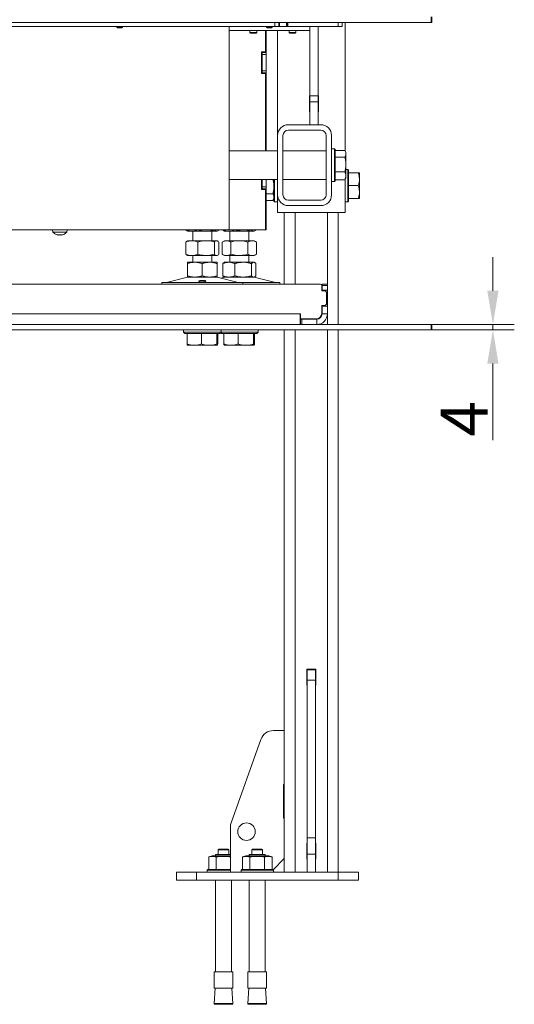
# Model space of a CAD drawing. Extents: x -3474 to 1264, y -1099 to 2640.
# Drawn here: x -2902 to -2535, y 604 to 1334 of the extents above; entities that cross this region are included whole.
import ezdxf

# ---------------------------------------------------------------- set-up
doc = ezdxf.new("R2010")
doc.units = 0
doc.header["$LTSCALE"] = 5
doc.layers.add('Bemaßungen(Brunner)', color=7, linetype='Continuous', lineweight=25)
doc.layers.add('LAYER14', color=3, linetype='Continuous')
doc.layers.add('LAYER15', color=30, linetype='Continuous')
doc.styles.add('Brunner 2014', font='arial.ttf', dxfattribs={"height": 35})
doc.dimstyles.new('Brunner 2014', dxfattribs={"dimscale": 5, "dimtxt": 35, "dimasz": 5, "dimexe": 3.175, "dimexo": 0, "dimgap": 0.762, "dimtad": 1, "dimdec": 0, "dimrnd": 1e-08, "dimtxsty": 'Brunner 2014', "dimcen": 0.09, "dimdle": 10, "dimclrd": 7, "dimclre": 7, "dimclrt": 7, "dimadec": 1, "dimazin": 2, "dimtfac": 0.666667, "dimtdec": 0, "dimtmove": 0, "dimatfit": 3, "dimldrblk": 'Filled-1', "dimfxl": 1, "dimtolj": 1, "dimlwd": 5, "dimlwe": 5, "dimarcsym": 0})

# ---------------------------------------------------------------- blocks, each defined once
blk = doc.blocks.new('*D125')
at = {"layer": 'Bemaßungen(Brunner)', "color": 7, "linetype": 'Continuous', "lineweight": 5, "transparency": 16777216}
for p, q in [((-2551.03, 1133.18), (-2551.03, 1158.18)), ((-2596.2, 1108.18), (-2535.16, 1108.18)), ((-2596.2, 1104.18), (-2535.16, 1104.18)), ((-2551.03, 1108.18), (-2551.03, 1104.18)), ((-2551.03, 1079.18), (-2551.03, 1022.35))]:
    blk.add_line(p, q, dxfattribs=at)
at = {"layer": 'Bemaßungen(Brunner)', "color": 7, "lineweight": 5, "transparency": 16777216}
for points in [[(-2555.2, 1133.18), (-2546.87, 1133.18), (-2551.03, 1108.18)], [(-2555.2, 1079.18), (-2546.87, 1079.18), (-2551.03, 1104.18)]]:
    blk.add_solid(points, dxfattribs=at)
at = {"layer": 'Defpoints', "color": 0, "lineweight": 5, "transparency": 16777216}
for p in [(-2596.2, 1108.18), (-2596.2, 1104.18), (-2551.03, 1104.18)]:
    blk.add_point(p, dxfattribs=at)
at = {"layer": 'Bemaßungen(Brunner)', "color": 7, "lineweight": 9, "transparency": 16777216, "insert": (-2572.34, 1038.27), "char_height": 35, "attachment_point": 5, "rotation": 90, "style": 'Brunner 2014'}
blk.add_mtext('\\A1;4', dxfattribs=at)
blk = doc.blocks.new('Filled-1')
at = {"color": 0}
for p, q in [((0, 0), (-1, 0.167)), ((-1, 0.167), (-1, -0.167)), ((-1, 0), (0, 0)), ((-1, -0.167), (0, 0))]:
    blk.add_line(p, q, dxfattribs=at)
at = {"color": 0, "flags": 128}
blk.add_lwpolyline([(-1, -0.167), (0, 0), (-1, 0.167), (-1, -0.167)], dxfattribs=at)
at = {"color": 0}
blk.add_solid([(-1, -0.167), (0, 0), (-1, 0.167), (-1, -0.167)], dxfattribs=at)

msp = doc.modelspace()

# ---------------------------------------------------------------- linework, layer by layer
at = {"color": 7, "linetype": 'Continuous', "lineweight": 9}
for p, q in [((-2712.7, 1329.18), (-2947.41, 1329.18)), ((-2878.2, 1329.18), (-2878.2, 1329.03)), ((-2878.2, 1329.03), (-2866.2, 1329.03)), ((-2866.2, 1329.03), (-2866.2, 1329.18)), ((-2746.7, 1329.18), (-2746.7, 1178.33)), ((-2712.7, 1329.18), (-2712.7, 1332.18)), ((-2709.7, 1329.18), (-2712.7, 1329.18)), ((-2709.7, 1332.18), (-2709.7, 1329.18)), ((-2709.2, 1329.18), (-2709.7, 1329.18)), ((-2709.2, 1332.18), (-2709.2, 1329.18)), ((-2709.2, 1329.18), (-2704.2, 1329.18)), ((-2704.2, 1329.18), (-2704.2, 1332.18)), ((-2703.7, 1329.18), (-2704.2, 1329.18)), ((-2703.7, 1332.18), (-2703.7, 1329.18)), ((-2703.2, 1329.18), (-2703.7, 1329.18)), ((-2703.2, 1332.18), (-2703.2, 1329.18)), ((-2703.2, 1329.18), (-2686.7, 1329.18)), ((-2665.7, 1329.18), (-2703.2, 1329.18)), ((-2686.7, 1326.18), (-2686.7, 1329.18)), ((-2680.7, 1277.76), (-2680.7, 1329.18)), ((-2665.7, 1329.18), (-2665.7, 1332.18)), ((-2665.7, 1329.18), (-2662.7, 1329.18)), ((-2662.7, 1329.18), (-2662.7, 1332.18)), ((-2660.7, 1237.03), (-2660.7, 1332.18)), ((-2746.7, 1326.18), (-2686.7, 1326.18)), ((-2731.2, 1326.18), (-2731.2, 1324.68)), ((-2731.2, 1324.68), (-2730.7, 1324.18)), ((-2726.2, 1324.68), (-2731.2, 1324.68)), ((-2726.7, 1324.18), (-2730.7, 1324.18)), ((-2726.7, 1324.18), (-2726.2, 1324.68)), ((-2726.2, 1324.68), (-2726.2, 1326.18)), ((-2719.7, 1310.33), (-2719.7, 1326.18)), ((-2719.2, 1326.18), (-2719.2, 1309.83)), ((-2710.7, 1248.33), (-2710.7, 1326.18)), ((-2702.2, 1326.18), (-2702.2, 1324.68)), ((-2702.2, 1324.68), (-2701.7, 1324.18)), ((-2697.2, 1324.68), (-2702.2, 1324.68)), ((-2697.7, 1324.18), (-2701.7, 1324.18)), ((-2697.7, 1324.18), (-2697.2, 1324.68)), ((-2697.2, 1324.68), (-2697.2, 1326.18)), ((-2686.7, 1277.76), (-2686.7, 1326.18)), ((-2719.7, 1310.33), (-2722.5, 1310.33)), ((-2722.5, 1310.33), (-2722.5, 1294.33)), ((-2722.2, 1310.33), (-2722.2, 1309.83)), ((-2722.2, 1309.83), (-2719.2, 1309.83)), ((-2722.2, 1308.33), (-2722.2, 1309.83)), ((-2719.2, 1308.33), (-2722.2, 1308.33)), ((-2722.2, 1296.33), (-2722.2, 1308.33)), ((-2719.2, 1309.83), (-2719.2, 1308.33)), ((-2719.2, 1296.33), (-2719.2, 1308.33)), ((-2722.5, 1294.33), (-2719.7, 1294.33)), ((-2722.2, 1296.33), (-2719.2, 1296.33)), ((-2722.2, 1294.83), (-2722.2, 1296.33)), ((-2719.2, 1294.83), (-2722.2, 1294.83)), ((-2722.2, 1294.83), (-2722.2, 1294.33)), ((-2719.7, 1236.98), (-2719.7, 1294.33)), ((-2719.2, 1296.33), (-2719.2, 1294.83)), ((-2719.2, 1294.83), (-2719.2, 1236.98)), ((-2686.95, 1265.83), (-2686.95, 1277.83)), ((-2686.95, 1277.83), (-2686.7, 1277.83)), ((-2686.7, 1273.37), (-2686.7, 1277.76)), ((-2686.7, 1277.76), (-2680.7, 1277.76)), ((-2680.7, 1277.83), (-2680.45, 1277.83)), ((-2680.7, 1277.76), (-2680.7, 1273.37)), ((-2680.45, 1277.83), (-2680.45, 1265.83)), ((-2680.7, 1273.37), (-2686.7, 1273.37)), ((-2686.7, 1256.33), (-2686.7, 1273.37)), ((-2680.7, 1256.33), (-2680.7, 1273.37)), ((-2686.7, 1265.83), (-2686.95, 1265.83)), ((-2680.45, 1265.83), (-2680.7, 1265.83)), ((-2678.7, 1256.33), (-2702.7, 1256.33)), ((-2710.7, 1248.33), (-2710.7, 1204.33)), ((-2706.7, 1248.33), (-2706.7, 1204.33)), ((-2678.7, 1252.33), (-2702.7, 1252.33)), ((-2674.7, 1204.33), (-2674.7, 1248.33)), ((-2670.7, 1204.33), (-2670.7, 1248.33)), ((-2710.7, 1236.98), (-2746.7, 1236.98)), ((-2674.7, 1236.98), (-2706.7, 1236.98)), ((-2668.5, 1238.33), (-2670.7, 1238.33)), ((-2668, 1237.83), (-2668.5, 1238.33)), ((-2668.5, 1214.33), (-2668.5, 1238.33)), ((-2668, 1237.83), (-2668, 1214.83)), ((-2668, 1237.29), (-2660.85, 1237.29)), ((-2660, 1235.83), (-2660.66, 1236.98)), ((-2660, 1235.83), (-2660, 1234.81)), ((-2660, 1234.81), (-2660, 1226.85)), ((-2668, 1232.33), (-2660.85, 1232.33)), ((-2660, 1226.85), (-2660, 1218.38)), ((-2668, 1221.38), (-2660.85, 1221.38)), ((-2746.7, 1215.68), (-2710.7, 1215.68)), ((-2722.5, 1215.68), (-2722.5, 1208.33)), ((-2722.2, 1210.33), (-2722.2, 1215.68)), ((-2719.2, 1210.33), (-2719.2, 1215.68)), ((-2706.7, 1215.68), (-2674.7, 1215.68)), ((-2670.7, 1214.33), (-2668.5, 1214.33)), ((-2668.5, 1214.33), (-2668, 1214.83)), ((-2668, 1215.38), (-2660.85, 1215.38)), ((-2660.71, 1215.71), (-2660.85, 1215.38)), ((-2660.7, 1191.33), (-2660.7, 1215.58)), ((-2660.66, 1215.68), (-2660, 1216.83)), ((-2660, 1218.38), (-2660, 1216.83)), ((-2722.5, 1208.33), (-2719.7, 1208.33)), ((-2722.2, 1210.33), (-2719.2, 1210.33)), ((-2722.2, 1208.83), (-2722.2, 1210.33)), ((-2719.2, 1208.83), (-2722.2, 1208.83)), ((-2722.2, 1208.83), (-2722.2, 1208.33)), ((-2719.7, 1178.33), (-2719.7, 1208.33)), ((-2719.2, 1210.33), (-2719.2, 1208.83)), ((-2719.2, 1208.83), (-2719.2, 1185.48)), ((-2710.7, 1191.33), (-2710.7, 1204.33)), ((-2702.7, 1200.33), (-2678.7, 1200.33)), ((-2702.7, 1191.33), (-2710.7, 1191.33)), ((-2702.7, 1196.33), (-2678.7, 1196.33)), ((-2668.7, 1191.33), (-2702.7, 1191.33)), ((-2660.7, 1191.33), (-2668.7, 1191.33)), ((-2719.7, 1185.48), (-2719.2, 1185.48)), ((-2719.7, 1185.33), (-2719.2, 1185.33)), ((-2719.2, 1185.33), (-2719.2, 1185.48)), ((-2719.2, 1185.33), (-2719.2, 1182.33)), ((-2923.2, 1178.33), (-2752.7, 1178.33)), ((-2877.56, 1178.33), (-2877.42, 1176.77)), ((-2877.42, 1176.77), (-2866.9, 1176.77)), ((-2866.9, 1176.77), (-2866.76, 1178.33)), ((-2778.76, 1178.33), (-2778.76, 1178.32)), ((-2777.89, 1177.56), (-2777.5, 1177.33)), ((-2774.27, 1177.33), (-2777.5, 1177.33)), ((-2763.65, 1177.33), (-2774.27, 1177.33)), ((-2773.5, 1177.33), (-2773.5, 1170.33)), ((-2769.78, 1178.33), (-2769.78, 1178.32)), ((-2755.87, 1177.33), (-2763.65, 1177.33)), ((-2759.5, 1170.33), (-2759.5, 1177.33)), ((-2757.51, 1178.33), (-2757.51, 1178.32)), ((-2755.5, 1177.33), (-2755.87, 1177.33)), ((-2755.5, 1177.33), (-2755.1, 1177.56)), ((-2754.23, 1178.33), (-2754.23, 1178.32)), ((-2746.7, 1178.33), (-2752.7, 1178.33)), ((-2751.26, 1178.33), (-2751.26, 1178.32)), ((-2750.39, 1177.56), (-2750, 1177.33)), ((-2746.77, 1177.33), (-2750, 1177.33)), ((-2736.15, 1177.33), (-2746.77, 1177.33)), ((-2746.7, 1178.33), (-2743.7, 1178.33)), ((-2746, 1177.33), (-2746, 1170.33)), ((-2743.7, 1178.33), (-2719.7, 1178.33)), ((-2742.28, 1178.33), (-2742.28, 1178.32)), ((-2728.37, 1177.33), (-2736.15, 1177.33)), ((-2732, 1170.33), (-2732, 1177.33)), ((-2730.01, 1178.33), (-2730.01, 1178.32)), ((-2728, 1177.33), (-2728.37, 1177.33)), ((-2728, 1177.33), (-2727.6, 1177.56)), ((-2726.73, 1178.33), (-2726.73, 1178.32)), ((-2719.2, 1182.33), (-2719.7, 1182.33)), ((-2719.7, 1182.18), (-2719.2, 1182.18)), ((-2719.2, 1178.33), (-2719.7, 1178.33)), ((-2719.2, 1182.18), (-2719.2, 1182.33)), ((-2719.2, 1182.18), (-2719.2, 1178.33)), ((-2873.46, 1174.55), (-2873.46, 1174.55)), ((-2872.16, 1174.55), (-2872.16, 1174.55)), ((-2870.86, 1174.55), (-2870.86, 1174.55)), ((-2778.76, 1169.35), (-2778.76, 1160.32)), ((-2777.5, 1170.33), (-2777.9, 1170.1)), ((-2774.27, 1170.33), (-2777.5, 1170.33)), ((-2763.65, 1170.33), (-2774.27, 1170.33)), ((-2769.78, 1169.35), (-2769.78, 1160.32)), ((-2755.87, 1170.33), (-2763.65, 1170.33)), ((-2757.51, 1169.35), (-2757.51, 1160.32)), ((-2755.5, 1170.33), (-2755.87, 1170.33)), ((-2755.1, 1170.1), (-2755.5, 1170.33)), ((-2754.23, 1169.35), (-2754.23, 1160.32)), ((-2750, 1170.33), (-2751.7, 1169.35)), ((-2751.7, 1169.35), (-2751.7, 1160.32)), ((-2748.52, 1170.33), (-2750, 1170.33)), ((-2739, 1170.33), (-2748.52, 1170.33)), ((-2745.35, 1169.35), (-2745.35, 1160.32)), ((-2729.47, 1170.33), (-2739, 1170.33)), ((-2732.64, 1169.35), (-2732.64, 1160.32)), ((-2728, 1170.33), (-2729.47, 1170.33)), ((-2726.29, 1169.35), (-2728, 1170.33)), ((-2726.29, 1169.35), (-2726.29, 1160.32)), ((-2777.89, 1159.56), (-2777.5, 1159.33)), ((-2774.27, 1159.33), (-2777.5, 1159.33)), ((-2772, 1154.33), (-2777.5, 1154.33)), ((-2763.65, 1159.33), (-2774.27, 1159.33)), ((-2773.5, 1159.33), (-2773.5, 1154.33)), ((-2761, 1154.33), (-2772, 1154.33)), ((-2755.87, 1159.33), (-2763.65, 1159.33)), ((-2755.5, 1154.33), (-2761, 1154.33)), ((-2759.5, 1154.33), (-2759.5, 1159.33)), ((-2755.5, 1159.33), (-2755.87, 1159.33)), ((-2755.5, 1159.33), (-2755.1, 1159.56)), ((-2751.7, 1160.32), (-2750, 1159.33)), ((-2750, 1154.33), (-2750.38, 1154.11)), ((-2748.52, 1159.33), (-2750, 1159.33)), ((-2746.77, 1154.33), (-2750, 1154.33)), ((-2739, 1159.33), (-2748.52, 1159.33)), ((-2736.15, 1154.33), (-2746.77, 1154.33)), ((-2746, 1159.33), (-2746, 1154.33)), ((-2729.47, 1159.33), (-2739, 1159.33)), ((-2728.37, 1154.33), (-2736.15, 1154.33)), ((-2732, 1154.33), (-2732, 1159.33)), ((-2728, 1159.33), (-2729.47, 1159.33)), ((-2728, 1154.33), (-2728.37, 1154.33)), ((-2728, 1159.33), (-2726.29, 1160.32)), ((-2727.61, 1154.11), (-2728, 1154.33)), ((-2777.5, 1153.35), (-2777.5, 1144.32)), ((-2766.5, 1153.35), (-2766.5, 1144.32)), ((-2755.5, 1153.35), (-2755.5, 1144.32)), ((-2751.26, 1153.35), (-2751.26, 1144.32)), ((-2742.28, 1153.35), (-2742.28, 1144.32)), ((-2730.01, 1153.35), (-2730.01, 1144.32)), ((-2726.73, 1153.35), (-2726.73, 1144.32)), ((-2796.5, 1139.33), (-2796.5, 1138.18)), ((-2796.5, 1139.33), (-2736.5, 1139.33)), ((-2777.44, 1143.22), (-2793.15, 1139.42)), ((-2772, 1143.33), (-2777.5, 1143.33)), ((-2761, 1143.33), (-2772, 1143.33)), ((-2755.5, 1143.33), (-2761, 1143.33)), ((-2739.84, 1139.42), (-2755.55, 1143.22)), ((-2749.94, 1143.22), (-2752.75, 1142.54)), ((-2750.38, 1143.56), (-2750, 1143.33)), ((-2746.77, 1143.33), (-2750, 1143.33)), ((-2736.15, 1143.33), (-2746.77, 1143.33)), ((-2736.5, 1138.18), (-2736.5, 1139.33)), ((-2736.5, 1139.33), (-2709, 1139.33)), ((-2728.37, 1143.33), (-2736.15, 1143.33)), ((-2728, 1143.33), (-2728.37, 1143.33)), ((-2712.34, 1139.42), (-2728.05, 1143.22)), ((-2728, 1143.33), (-2727.61, 1143.56)), ((-2709, 1138.18), (-2709, 1139.33))]:
    msp.add_line(p, q, dxfattribs=at)
for centre, radius, start, end in [((-2702.7, 1248.33), 8, 90, 180), ((-2678.7, 1248.33), 8, 0, 90), ((-2702.7, 1248.33), 4, 90, 180), ((-2678.7, 1248.33), 4, 0, 90), ((-2702.7, 1204.33), 8, 180, 270), ((-2702.7, 1204.33), 4, 180, 270), ((-2678.7, 1204.33), 8, 270, 0), ((-2678.7, 1204.33), 4, 270, 0), ((-2872.16, 1181.38), 7, 221.24773, 254.58639), ((-2872.16, 1181.38), 7, 285.99141, 318.75227), ((-2793.85, 1142.33), 3, 270, 283.60896), ((-2776.5, 1139.33), 4, 90, 103.60896), ((-2756.5, 1139.33), 4, 76.39104, 90), ((-2749, 1139.33), 4, 90, 103.60896), ((-2739.14, 1142.33), 3, 256.39104, 270), ((-2729, 1139.33), 4, 76.39104, 90), ((-2711.64, 1142.33), 3, 256.39104, 270)]:
    msp.add_arc(centre, radius, start, end, dxfattribs=at)
for points, knots in [([(-2660, 1234.81), (-2660.1, 1235.45), (-2660.23, 1236.29), (-2660.73, 1237.1), (-2660.85, 1237.29)], [0, 0, 0, 0, 0.765567, 1, 1, 1, 1]), ([(-2660.85, 1232.33), (-2660.51, 1232.94), (-2660.05, 1233.76), (-2660.01, 1234.6), (-2660, 1234.81)], [0, 0, 0, 0, 0.749689, 1, 1, 1, 1]), ([(-2660, 1226.85), (-2660, 1226.98), (-2660.01, 1227.97), (-2660.19, 1229.82), (-2660.63, 1231.49), (-2660.85, 1232.33)], [0, 0, 0, 0, 0.070092, 0.530785, 1, 1, 1, 1]), ([(-2660.85, 1221.38), (-2660.61, 1222.27), (-2660.13, 1224.06), (-2660.04, 1225.92), (-2660, 1226.85)], [0, 0, 0, 0, 0.495458, 1, 1, 1, 1]), ([(-2660, 1218.38), (-2660, 1218.45), (-2660.01, 1218.99), (-2660.19, 1220), (-2660.63, 1220.92), (-2660.85, 1221.38)], [0, 0, 0, 0, 0.070092, 0.530785, 1, 1, 1, 1]), ([(-2660.85, 1215.38), (-2660.61, 1215.87), (-2660.13, 1216.85), (-2660.04, 1217.87), (-2660, 1218.38)], [0, 0, 0, 0, 0.495458, 1, 1, 1, 1]), ([(-2774.27, 1177.33), (-2775.41, 1177.44), (-2776.93, 1177.59), (-2778.39, 1178.17), (-2778.76, 1178.32)], [0, 0, 0, 0, 0.747436, 1, 1, 1, 1]), ([(-2778.76, 1178.32), (-2778.5, 1178.01), (-2778.21, 1177.68), (-2777.91, 1177.59), (-2777.88, 1177.58)], [0, 0, 0, 0, 0.916236, 1, 1, 1, 1]), ([(-2769.78, 1178.32), (-2770.87, 1177.93), (-2772.35, 1177.4), (-2773.87, 1177.35), (-2774.27, 1177.33)], [0, 0, 0, 0, 0.735329, 1, 1, 1, 1]), ([(-2763.65, 1177.33), (-2763.79, 1177.33), (-2764.9, 1177.34), (-2766.97, 1177.56), (-2768.84, 1178.06), (-2769.78, 1178.32)], [0, 0, 0, 0, 0.070096, 0.530788, 1, 1, 1, 1]), ([(-2757.51, 1178.32), (-2758.51, 1178.04), (-2760.52, 1177.49), (-2762.6, 1177.38), (-2763.65, 1177.33)], [0, 0, 0, 0, 0.495458, 1, 1, 1, 1]), ([(-2755.87, 1177.33), (-2755.91, 1177.33), (-2756.2, 1177.34), (-2756.76, 1177.56), (-2757.26, 1178.06), (-2757.51, 1178.32)], [0, 0, 0, 0, 0.070096, 0.530788, 1, 1, 1, 1]), ([(-2754.23, 1178.32), (-2754.49, 1178.04), (-2755.03, 1177.49), (-2755.59, 1177.38), (-2755.87, 1177.33)], [0, 0, 0, 0, 0.495458, 1, 1, 1, 1]), ([(-2746.77, 1177.33), (-2746.88, 1177.33), (-2747.69, 1177.34), (-2749.21, 1177.56), (-2750.57, 1178.06), (-2751.26, 1178.32)], [0, 0, 0, 0, 0.070096, 0.530788, 1, 1, 1, 1]), ([(-2751.26, 1178.32), (-2751, 1178.01), (-2750.71, 1177.68), (-2750.41, 1177.59), (-2750.38, 1177.58)], [0, 0, 0, 0, 0.916236, 1, 1, 1, 1]), ([(-2742.28, 1178.32), (-2743.01, 1178.04), (-2744.48, 1177.49), (-2746.01, 1177.38), (-2746.77, 1177.33)], [0, 0, 0, 0, 0.495458, 1, 1, 1, 1]), ([(-2736.15, 1177.33), (-2737.7, 1177.44), (-2739.78, 1177.59), (-2741.78, 1178.17), (-2742.28, 1178.32)], [0, 0, 0, 0, 0.747436, 1, 1, 1, 1]), ([(-2730.01, 1178.32), (-2731.5, 1177.93), (-2733.52, 1177.4), (-2735.6, 1177.35), (-2736.15, 1177.33)], [0, 0, 0, 0, 0.735329, 1, 1, 1, 1]), ([(-2728.37, 1177.33), (-2728.41, 1177.33), (-2728.7, 1177.34), (-2729.26, 1177.56), (-2729.76, 1178.06), (-2730.01, 1178.32)], [0, 0, 0, 0, 0.070096, 0.530788, 1, 1, 1, 1]), ([(-2726.73, 1178.32), (-2726.99, 1178.04), (-2727.53, 1177.49), (-2728.09, 1177.38), (-2728.37, 1177.33)], [0, 0, 0, 0, 0.495458, 1, 1, 1, 1]), ([(-2874, 1174.63), (-2874.02, 1174.64), (-2874.05, 1174.64), (-2874.08, 1174.65), (-2874.09, 1174.65), (-2874.08, 1174.65), (-2874.05, 1174.64), (-2874.01, 1174.63), (-2874, 1174.63)], [0, 0, 0, 0, 0.1736553, 0.3479906, 0.518533, 0.6859457, 0.8536264, 1, 1, 1, 1]), ([(-2874, 1174.63), (-2873.86, 1174.6), (-2873.65, 1174.55), (-2873.5, 1174.55), (-2873.46, 1174.55)], [0, 0, 0, 0, 0.687973, 1, 1, 1, 1]), ([(-2873.46, 1174.55), (-2873.38, 1174.55), (-2873.26, 1174.56), (-2873.23, 1174.62), (-2873.22, 1174.63)], [0, 0, 0, 0, 0.687868, 1, 1, 1, 1]), ([(-2873.22, 1174.63), (-2873.22, 1174.64), (-2873.21, 1174.64), (-2873.17, 1174.65), (-2873.12, 1174.65), (-2873.06, 1174.65), (-2872.99, 1174.64), (-2872.95, 1174.63), (-2872.94, 1174.63)], [0, 0, 0, 0, 0.173602, 0.347939, 0.518483, 0.685896, 0.853576, 1, 1, 1, 1]), ([(-2872.94, 1174.63), (-2872.76, 1174.6), (-2872.51, 1174.55), (-2872.24, 1174.55), (-2872.16, 1174.55)], [0, 0, 0, 0, 0.6879986, 1, 1, 1, 1]), ([(-2872.16, 1174.55), (-2871.97, 1174.55), (-2871.7, 1174.56), (-2871.46, 1174.62), (-2871.38, 1174.63)], [0, 0, 0, 0, 0.6878305, 1, 1, 1, 1]), ([(-2871.38, 1174.63), (-2871.36, 1174.64), (-2871.32, 1174.64), (-2871.25, 1174.65), (-2871.19, 1174.65), (-2871.14, 1174.65), (-2871.11, 1174.64), (-2871.1, 1174.63), (-2871.1, 1174.63)], [0, 0, 0, 0, 0.173551, 0.347889, 0.518434, 0.685848, 0.853527, 1, 1, 1, 1]), ([(-2871.1, 1174.63), (-2871.07, 1174.6), (-2871.03, 1174.55), (-2870.9, 1174.55), (-2870.86, 1174.55)], [0, 0, 0, 0, 0.687947, 1, 1, 1, 1]), ([(-2870.86, 1174.55), (-2870.75, 1174.55), (-2870.6, 1174.56), (-2870.39, 1174.62), (-2870.32, 1174.63)], [0, 0, 0, 0, 0.687829, 1, 1, 1, 1]), ([(-2870.32, 1174.63), (-2870.3, 1174.64), (-2870.27, 1174.64), (-2870.24, 1174.65), (-2870.23, 1174.65), (-2870.23, 1174.65)], [0, 0, 0, 0, 0.346981, 0.695321, 1, 1, 1, 1]), ([(-2870.27, 1174.64), (-2870.27, 1174.64), (-2870.29, 1174.64), (-2870.3, 1174.64), (-2870.32, 1174.63)], [0, 0, 0, 0, 0.1235666, 1, 1, 1, 1]), ([(-2778.76, 1169.35), (-2778.04, 1169.63), (-2776.56, 1170.18), (-2775.04, 1170.28), (-2774.27, 1170.33)], [0, 0, 0, 0, 0.495458, 1, 1, 1, 1]), ([(-2777.88, 1170.08), (-2777.92, 1170.07), (-2778.22, 1169.96), (-2778.51, 1169.63), (-2778.76, 1169.35)], [0, 0, 0, 0, 0.131939, 1, 1, 1, 1]), ([(-2774.27, 1170.33), (-2774.17, 1170.33), (-2773.36, 1170.32), (-2771.84, 1170.11), (-2770.47, 1169.6), (-2769.78, 1169.35)], [0, 0, 0, 0, 0.070096, 0.530788, 1, 1, 1, 1]), ([(-2769.78, 1169.35), (-2769.28, 1169.5), (-2767.28, 1170.07), (-2765.2, 1170.22), (-2763.65, 1170.33)], [0, 0, 0, 0, 0.252564, 1, 1, 1, 1]), ([(-2763.65, 1170.33), (-2763.1, 1170.32), (-2761.02, 1170.27), (-2759, 1169.74), (-2757.51, 1169.35)], [0, 0, 0, 0, 0.264671, 1, 1, 1, 1]), ([(-2757.51, 1169.35), (-2757.25, 1169.63), (-2756.71, 1170.18), (-2756.15, 1170.28), (-2755.87, 1170.33)], [0, 0, 0, 0, 0.495458, 1, 1, 1, 1]), ([(-2755.87, 1170.33), (-2755.83, 1170.33), (-2755.54, 1170.32), (-2754.98, 1170.11), (-2754.48, 1169.6), (-2754.23, 1169.35)], [0, 0, 0, 0, 0.070096, 0.530788, 1, 1, 1, 1]), ([(-2751.7, 1169.35), (-2751.18, 1169.63), (-2750.14, 1170.18), (-2749.06, 1170.28), (-2748.52, 1170.33)], [0, 0, 0, 0, 0.495458, 1, 1, 1, 1]), ([(-2748.52, 1170.33), (-2748.45, 1170.33), (-2747.88, 1170.32), (-2746.8, 1170.11), (-2745.83, 1169.6), (-2745.35, 1169.35)], [0, 0, 0, 0, 0.070096, 0.530788, 1, 1, 1, 1]), ([(-2745.35, 1169.35), (-2743.81, 1169.74), (-2741.71, 1170.27), (-2739.56, 1170.32), (-2739, 1170.33)], [0, 0, 0, 0, 0.735329, 1, 1, 1, 1]), ([(-2739, 1170.33), (-2737.39, 1170.22), (-2735.24, 1170.07), (-2733.17, 1169.5), (-2732.64, 1169.35)], [0, 0, 0, 0, 0.747436, 1, 1, 1, 1]), ([(-2732.64, 1169.35), (-2732.13, 1169.63), (-2731.09, 1170.18), (-2730.01, 1170.28), (-2729.47, 1170.33)], [0, 0, 0, 0, 0.495458, 1, 1, 1, 1]), ([(-2729.47, 1170.33), (-2729.39, 1170.33), (-2728.82, 1170.32), (-2727.75, 1170.11), (-2726.78, 1169.6), (-2726.29, 1169.35)], [0, 0, 0, 0, 0.0700962, 0.5307876, 1, 1, 1, 1]), ([(-2774.27, 1159.33), (-2774.38, 1159.33), (-2775.19, 1159.34), (-2776.71, 1159.56), (-2778.07, 1160.06), (-2778.76, 1160.32)], [0, 0, 0, 0, 0.070096, 0.530788, 1, 1, 1, 1]), ([(-2778.76, 1160.32), (-2778.5, 1160.01), (-2778.21, 1159.68), (-2777.91, 1159.59), (-2777.88, 1159.58)], [0, 0, 0, 0, 0.916236, 1, 1, 1, 1]), ([(-2777.5, 1153.35), (-2776.6, 1153.63), (-2774.8, 1154.18), (-2772.94, 1154.28), (-2772, 1154.33)], [0, 0, 0, 0, 0.495458, 1, 1, 1, 1]), ([(-2777.5, 1154.33), (-2777.5, 1154.32), (-2777.5, 1154.27), (-2777.5, 1153.74), (-2777.5, 1153.35)], [0, 0, 0, 0, 0.264671, 1, 1, 1, 1]), ([(-2769.78, 1160.32), (-2770.51, 1160.04), (-2771.98, 1159.49), (-2773.51, 1159.38), (-2774.27, 1159.33)], [0, 0, 0, 0, 0.495458, 1, 1, 1, 1]), ([(-2772, 1154.33), (-2771.87, 1154.33), (-2770.88, 1154.32), (-2769.02, 1154.11), (-2767.34, 1153.6), (-2766.5, 1153.35)], [0, 0, 0, 0, 0.070096, 0.530788, 1, 1, 1, 1]), ([(-2763.65, 1159.33), (-2765.2, 1159.44), (-2767.28, 1159.59), (-2769.28, 1160.17), (-2769.78, 1160.32)], [0, 0, 0, 0, 0.7474363, 1, 1, 1, 1]), ([(-2766.5, 1153.35), (-2765.6, 1153.63), (-2763.8, 1154.18), (-2761.94, 1154.28), (-2761, 1154.33)], [0, 0, 0, 0, 0.495458, 1, 1, 1, 1]), ([(-2757.51, 1160.32), (-2759, 1159.93), (-2761.02, 1159.4), (-2763.1, 1159.35), (-2763.65, 1159.33)], [0, 0, 0, 0, 0.735329, 1, 1, 1, 1]), ([(-2761, 1154.33), (-2760.87, 1154.33), (-2759.88, 1154.32), (-2758.02, 1154.11), (-2756.34, 1153.6), (-2755.5, 1153.35)], [0, 0, 0, 0, 0.070096, 0.530788, 1, 1, 1, 1]), ([(-2755.87, 1159.33), (-2755.91, 1159.33), (-2756.2, 1159.34), (-2756.76, 1159.56), (-2757.26, 1160.06), (-2757.51, 1160.32)], [0, 0, 0, 0, 0.070096, 0.530788, 1, 1, 1, 1]), ([(-2754.23, 1160.32), (-2754.49, 1160.04), (-2755.03, 1159.49), (-2755.59, 1159.38), (-2755.87, 1159.33)], [0, 0, 0, 0, 0.495458, 1, 1, 1, 1]), ([(-2755.5, 1153.35), (-2755.5, 1153.74), (-2755.5, 1154.27), (-2755.5, 1154.32), (-2755.5, 1154.33)], [0, 0, 0, 0, 0.735329, 1, 1, 1, 1]), ([(-2748.52, 1159.33), (-2748.6, 1159.33), (-2749.17, 1159.34), (-2750.24, 1159.56), (-2751.21, 1160.06), (-2751.7, 1160.32)], [0, 0, 0, 0, 0.070096, 0.530788, 1, 1, 1, 1]), ([(-2751.26, 1153.35), (-2750.54, 1153.63), (-2749.06, 1154.18), (-2747.54, 1154.28), (-2746.77, 1154.33)], [0, 0, 0, 0, 0.495458, 1, 1, 1, 1]), ([(-2750.38, 1153.98), (-2750.54, 1153.93), (-2750.84, 1153.83), (-2751.13, 1153.5), (-2751.26, 1153.35)], [0, 0, 0, 0, 0.5347781, 1, 1, 1, 1]), ([(-2745.35, 1160.32), (-2745.86, 1160.04), (-2746.9, 1159.49), (-2747.98, 1159.38), (-2748.52, 1159.33)], [0, 0, 0, 0, 0.495458, 1, 1, 1, 1]), ([(-2746.77, 1154.33), (-2746.67, 1154.33), (-2745.86, 1154.32), (-2744.34, 1154.11), (-2742.97, 1153.6), (-2742.28, 1153.35)], [0, 0, 0, 0, 0.070096, 0.530788, 1, 1, 1, 1]), ([(-2739, 1159.33), (-2739.56, 1159.35), (-2741.71, 1159.4), (-2743.81, 1159.93), (-2745.35, 1160.32)], [0, 0, 0, 0, 0.264671, 1, 1, 1, 1]), ([(-2742.28, 1153.35), (-2741.29, 1153.63), (-2739.28, 1154.18), (-2737.2, 1154.28), (-2736.15, 1154.33)], [0, 0, 0, 0, 0.495458, 1, 1, 1, 1]), ([(-2732.64, 1160.32), (-2733.17, 1160.17), (-2735.24, 1159.59), (-2737.39, 1159.44), (-2739, 1159.33)], [0, 0, 0, 0, 0.252564, 1, 1, 1, 1]), ([(-2736.15, 1154.33), (-2736, 1154.33), (-2734.9, 1154.32), (-2732.83, 1154.11), (-2730.96, 1153.6), (-2730.01, 1153.35)], [0, 0, 0, 0, 0.0700962, 0.5307876, 1, 1, 1, 1]), ([(-2729.47, 1159.33), (-2729.54, 1159.33), (-2730.11, 1159.34), (-2731.19, 1159.56), (-2732.16, 1160.06), (-2732.64, 1160.32)], [0, 0, 0, 0, 0.070096, 0.530788, 1, 1, 1, 1]), ([(-2730.01, 1153.35), (-2729.88, 1153.5), (-2729.34, 1154.07), (-2728.79, 1154.22), (-2728.37, 1154.33)], [0, 0, 0, 0, 0.252564, 1, 1, 1, 1]), ([(-2726.29, 1160.32), (-2726.81, 1160.04), (-2727.85, 1159.49), (-2728.93, 1159.38), (-2729.47, 1159.33)], [0, 0, 0, 0, 0.495458, 1, 1, 1, 1]), ([(-2728.37, 1154.33), (-2728.22, 1154.32), (-2727.67, 1154.27), (-2727.12, 1153.74), (-2726.73, 1153.35)], [0, 0, 0, 0, 0.264671, 1, 1, 1, 1]), ([(-2772, 1143.33), (-2772.13, 1143.33), (-2773.11, 1143.34), (-2774.97, 1143.56), (-2776.65, 1144.06), (-2777.5, 1144.32)], [0, 0, 0, 0, 0.070096, 0.530788, 1, 1, 1, 1]), ([(-2777.5, 1144.32), (-2777.5, 1143.93), (-2777.5, 1143.4), (-2777.5, 1143.35), (-2777.5, 1143.33)], [0, 0, 0, 0, 0.735329, 1, 1, 1, 1]), ([(-2766.5, 1144.32), (-2767.39, 1144.04), (-2769.19, 1143.49), (-2771.06, 1143.38), (-2772, 1143.33)], [0, 0, 0, 0, 0.495458, 1, 1, 1, 1]), ([(-2767.76, 1139.83), (-2767.99, 1139.86), (-2768.45, 1139.93), (-2768.87, 1140.1), (-2769.04, 1140.29), (-2768.92, 1140.5), (-2768.53, 1140.68), (-2767.9, 1140.83), (-2767.12, 1140.92), (-2766.26, 1140.94), (-2765.44, 1140.88), (-2764.73, 1140.76), (-2764.22, 1140.59), (-2763.97, 1140.39), (-2764, 1140.19), (-2764.31, 1140.01), (-2764.87, 1139.87), (-2765.62, 1139.78), (-2766.45, 1139.74), (-2767.2, 1139.77), (-2767.61, 1139.81), (-2767.76, 1139.83)], [0, 0, 0, 0, 0.053648, 0.107295, 0.160977, 0.214731, 0.268558, 0.322403, 0.376153, 0.429724, 0.48317, 0.536659, 0.590319, 0.644129, 0.697977, 0.751772, 0.805489, 0.859146, 0.912768, 0.966375, 1, 1, 1, 1]), ([(-2761, 1143.33), (-2761.13, 1143.33), (-2762.11, 1143.34), (-2763.97, 1143.56), (-2765.65, 1144.06), (-2766.5, 1144.32)], [0, 0, 0, 0, 0.070096, 0.530788, 1, 1, 1, 1]), ([(-2755.5, 1144.32), (-2756.39, 1144.04), (-2758.19, 1143.49), (-2760.06, 1143.38), (-2761, 1143.33)], [0, 0, 0, 0, 0.495458, 1, 1, 1, 1]), ([(-2755.5, 1143.33), (-2755.5, 1143.35), (-2755.5, 1143.4), (-2755.5, 1143.93), (-2755.5, 1144.32)], [0, 0, 0, 0, 0.264671, 1, 1, 1, 1]), ([(-2746.77, 1143.33), (-2746.88, 1143.33), (-2747.69, 1143.34), (-2749.21, 1143.56), (-2750.57, 1144.06), (-2751.26, 1144.32)], [0, 0, 0, 0, 0.070096, 0.530788, 1, 1, 1, 1]), ([(-2751.26, 1144.32), (-2751.13, 1144.16), (-2750.84, 1143.83), (-2750.54, 1143.74), (-2750.38, 1143.68)], [0, 0, 0, 0, 0.465222, 1, 1, 1, 1]), ([(-2742.28, 1144.32), (-2743.01, 1144.04), (-2744.48, 1143.49), (-2746.01, 1143.38), (-2746.77, 1143.33)], [0, 0, 0, 0, 0.495458, 1, 1, 1, 1]), ([(-2736.15, 1143.33), (-2736.29, 1143.33), (-2737.4, 1143.34), (-2739.47, 1143.56), (-2741.34, 1144.06), (-2742.28, 1144.32)], [0, 0, 0, 0, 0.070096, 0.530788, 1, 1, 1, 1]), ([(-2730.01, 1144.32), (-2731.01, 1144.04), (-2733.02, 1143.49), (-2735.1, 1143.38), (-2736.15, 1143.33)], [0, 0, 0, 0, 0.495458, 1, 1, 1, 1]), ([(-2728.37, 1143.33), (-2728.79, 1143.44), (-2729.34, 1143.59), (-2729.88, 1144.17), (-2730.01, 1144.32)], [0, 0, 0, 0, 0.747436, 1, 1, 1, 1]), ([(-2726.73, 1144.32), (-2727.12, 1143.93), (-2727.67, 1143.4), (-2728.22, 1143.35), (-2728.37, 1143.33)], [0, 0, 0, 0, 0.7353287, 1, 1, 1, 1])]:
    msp.add_open_spline(points, degree=3, knots=knots, dxfattribs=at)
at = {"layer": 'LAYER14', "linetype": 'Continuous', "lineweight": 9}
for p, q in [((-2658.5, 1223.18), (-2660, 1223.18)), ((-2658, 1222.68), (-2658.5, 1223.18)), ((-2658.5, 1208.73), (-2658.5, 1223.18)), ((-2658, 1222.68), (-2658, 1208.84)), ((-2658, 1220.68), (-2650.85, 1220.68)), ((-2650, 1220.68), (-2650, 1215.93)), ((-2713.4, 1199.68), (-2713.4, 1215.68)), ((-2712.9, 1215.68), (-2712.9, 1199.18)), ((-2650, 1215.93), (-2650, 1206.43)), ((-2719.2, 1205.05), (-2714.25, 1205.05)), ((-2658.5, 1199.18), (-2658.5, 1208.73)), ((-2658, 1211.18), (-2650.85, 1211.18)), ((-2658, 1208.84), (-2658, 1199.68)), ((-2650, 1206.43), (-2650, 1201.68)), ((-2719.2, 1200.24), (-2714.25, 1200.24)), ((-2714.02, 1200.61), (-2713.4, 1201.68)), ((-2713.4, 1199.68), (-2712.9, 1199.18)), ((-2712.9, 1199.18), (-2710.7, 1199.18)), ((-2660.7, 1199.18), (-2658.5, 1199.18)), ((-2658.5, 1199.18), (-2658, 1199.68)), ((-2658, 1201.68), (-2650.85, 1201.68)), ((-2705.7, 1138.18), (-2705.7, 1191.33)), ((-2697.7, 1138.18), (-2697.7, 1191.33)), ((-2673.7, 1138.18), (-2673.7, 1191.33)), ((-2665.7, 1108.18), (-2665.7, 1191.33)), ((-2678.95, 1138.18), (-3226.45, 1138.18)), ((-2677.95, 1137.18), (-2677.95, 1133.18)), ((-2675.45, 1133.18), (-2677.95, 1133.18)), ((-2677.7, 1137.18), (-2677.7, 1138.18)), ((-2677.7, 1138.18), (-2673.7, 1138.18)), ((-2677.7, 1137.18), (-2677.7, 1133.68)), ((-2673.7, 1137.18), (-2677.7, 1137.18)), ((-2673.7, 1133.68), (-2677.7, 1133.68)), ((-2677.7, 1133.18), (-2677.7, 1133.68)), ((-2674.45, 1132.18), (-2675.45, 1133.18)), ((-2674.45, 1123.18), (-2674.45, 1132.18)), ((-2673.7, 1138.18), (-2673.7, 1137.18)), ((-2673.7, 1137.18), (-2673.7, 1133.68)), ((-2673.7, 1121.68), (-2673.7, 1133.68)), ((-2677.95, 1122.18), (-2675.45, 1122.18)), ((-2677.95, 1122.18), (-2677.95, 1116.43)), ((-2677.7, 1121.68), (-2677.7, 1122.18)), ((-2677.7, 1121.68), (-2677.7, 1116.18)), ((-2673.7, 1121.68), (-2677.7, 1121.68)), ((-2675.45, 1122.18), (-2674.45, 1123.18)), ((-2673.7, 1121.68), (-2673.7, 1116.18)), ((-2693.95, 1116.18), (-3211.45, 1116.18)), ((-2693.95, 1116.18), (-2693.95, 1108.18)), ((-2693.75, 1116.18), (-2693.95, 1116.18)), ((-2693.7, 1112.18), (-2693.95, 1112.18)), ((-2693.75, 1112.43), (-2693.75, 1116.18)), ((-2681.95, 1112.43), (-2693.75, 1112.43)), ((-2693.7, 1108.18), (-2693.7, 1112.18)), ((-2693.7, 1112.18), (-2692.7, 1112.18)), ((-2692.7, 1112.18), (-2692.7, 1108.18)), ((-2681.7, 1112.18), (-2692.7, 1112.18)), ((-2681.7, 1108.18), (-2681.7, 1112.18)), ((-2677.7, 1116.18), (-2673.7, 1116.18)), ((-2673.7, 1108.18), (-2673.7, 1116.18)), ((-3308.7, 1108.18), (-2596.7, 1108.18)), ((-3308.7, 1104.18), (-2596.7, 1104.18)), ((-2780.45, 1104.18), (-2780.45, 1102.58)), ((-2780.45, 1102.58), (-2779.45, 1101.58)), ((-2780.45, 1102.58), (-2752.45, 1102.58)), ((-2753.45, 1101.58), (-2752.45, 1102.58)), ((-2752.45, 1102.58), (-2752.45, 1104.18)), ((-2752.45, 1102.58), (-2725.2, 1102.58)), ((-2726.2, 1101.58), (-2725.2, 1102.58)), ((-2725.2, 1102.58), (-2725.2, 1104.18)), ((-2705.7, 702.18), (-2705.7, 1104.18)), ((-2697.7, 702.18), (-2697.7, 1104.18)), ((-2673.7, 702.18), (-2673.7, 1104.18)), ((-2665.7, 702.18), (-2665.7, 1104.18)), ((-2596.7, 1104.18), (-2596.7, 1108.18)), ((-2596.7, 1108.18), (-2596.2, 1108.18)), ((-2596.2, 1104.18), (-2596.7, 1104.18)), ((-2596.2, 1108.18), (-2596.2, 1104.18)), ((-2753.45, 1101.58), (-2779.45, 1101.58)), ((-2777.82, 1101.58), (-2777.82, 1093.77)), ((-2767.22, 1101.58), (-2767.22, 1093.77)), ((-2755.86, 1101.58), (-2755.86, 1093.77)), ((-2755.08, 1101.58), (-2755.08, 1093.77)), ((-2752.82, 1102.21), (-2752.2, 1101.58)), ((-2726.2, 1101.58), (-2752.2, 1101.58)), ((-2750.57, 1101.58), (-2750.57, 1093.77)), ((-2739.97, 1101.58), (-2739.97, 1093.77)), ((-2728.61, 1101.58), (-2728.61, 1093.77)), ((-2727.83, 1101.58), (-2727.83, 1093.77)), ((-2772.52, 1092.78), (-2777.43, 1092.78)), ((-2761.54, 1092.78), (-2772.52, 1092.78)), ((-2755.47, 1092.78), (-2761.54, 1092.78)), ((-2745.27, 1092.78), (-2750.18, 1092.78)), ((-2734.29, 1092.78), (-2745.27, 1092.78)), ((-2728.22, 1092.78), (-2734.29, 1092.78)), ((-2682.45, 852.68), (-2688.95, 852.68)), ((-2688.95, 852.68), (-2688.95, 840.68)), ((-2688.7, 852.18), (-2682.7, 852.18)), ((-2688.7, 844.38), (-2688.7, 852.18)), ((-2682.7, 852.18), (-2682.7, 844.38)), ((-2682.45, 840.68), (-2682.45, 852.68)), ((-2688.95, 840.68), (-2688.7, 840.68)), ((-2682.7, 844.38), (-2688.7, 844.38)), ((-2688.7, 727.57), (-2688.7, 844.38)), ((-2682.7, 727.57), (-2682.7, 844.38)), ((-2682.7, 840.68), (-2682.45, 840.68)), ((-2713.65, 807.18), (-2705.7, 807.18)), ((-2745.12, 738.81), (-2723.07, 800.55)), ((-2706.2, 767.18), (-2706.2, 742.18)), ((-2705.7, 767.18), (-2706.2, 767.18)), ((-2706.2, 742.18), (-2705.7, 742.18)), ((-2745.7, 702.18), (-2745.7, 735.45)), ((-2688.7, 723.68), (-2688.95, 723.68)), ((-2688.95, 723.68), (-2688.95, 711.68)), ((-2688.7, 727.57), (-2682.7, 727.57)), ((-2688.7, 715.38), (-2688.7, 727.57)), ((-2682.7, 727.57), (-2682.7, 715.38)), ((-2682.45, 723.68), (-2682.7, 723.68)), ((-2682.45, 711.68), (-2682.45, 723.68)), ((-2754.8, 718.68), (-2754.8, 715.18)), ((-2750.8, 718.68), (-2754.8, 718.68)), ((-2754.3, 719.18), (-2750.8, 719.18)), ((-2750.8, 719.18), (-2747.3, 719.18)), ((-2746.8, 718.68), (-2750.8, 718.68)), ((-2746.8, 715.18), (-2746.8, 718.68)), ((-2729.8, 718.68), (-2729.8, 715.18)), ((-2725.8, 718.68), (-2729.8, 718.68)), ((-2729.3, 719.18), (-2725.8, 719.18)), ((-2725.8, 719.18), (-2722.3, 719.18)), ((-2721.8, 718.68), (-2725.8, 718.68)), ((-2721.8, 715.18), (-2721.8, 718.68)), ((-2759.3, 714.18), (-2761.77, 713.42)), ((-2761.77, 704.18), (-2761.77, 713.42)), ((-2759.3, 714.18), (-2750.8, 714.18)), ((-2756.8, 715.18), (-2756.8, 714.18)), ((-2745.7, 715.18), (-2756.8, 715.18)), ((-2756.28, 704.18), (-2756.28, 713.42)), ((-2750.8, 714.18), (-2745.7, 714.18)), ((-2734.3, 714.18), (-2736.77, 713.42)), ((-2736.77, 704.18), (-2736.77, 713.42)), ((-2734.3, 714.18), (-2725.8, 714.18)), ((-2731.8, 715.18), (-2731.8, 714.18)), ((-2719.8, 715.18), (-2731.8, 715.18)), ((-2731.28, 704.18), (-2731.28, 713.42)), ((-2725.8, 714.18), (-2717.3, 714.18)), ((-2720.31, 704.18), (-2720.31, 713.42)), ((-2719.8, 714.18), (-2719.8, 715.18)), ((-2714.83, 713.42), (-2717.3, 714.18)), ((-2714.83, 704.18), (-2714.83, 713.42)), ((-2714, 703.88), (-2705.7, 712.18)), ((-2688.95, 711.68), (-2688.7, 711.68)), ((-2682.7, 715.38), (-2688.7, 715.38)), ((-2688.7, 702.18), (-2688.7, 715.38)), ((-2682.7, 702.18), (-2682.7, 715.38)), ((-2682.7, 711.68), (-2682.45, 711.68)), ((-2785.7, 696.18), (-2785.7, 702.18)), ((-2785.7, 702.18), (-2770.7, 702.18)), ((-2770.7, 702.18), (-2770.7, 696.18)), ((-2770.7, 702.18), (-2665.7, 702.18)), ((-2762.3, 704.18), (-2762.8, 703.68)), ((-2762.8, 703.68), (-2762.8, 702.18)), ((-2745.7, 703.68), (-2762.8, 703.68)), ((-2762.3, 704.18), (-2745.7, 704.18)), ((-2737.3, 704.18), (-2737.8, 703.68)), ((-2737.8, 703.68), (-2737.8, 702.18)), ((-2713.8, 703.68), (-2737.8, 703.68)), ((-2737.3, 704.18), (-2714.3, 704.18)), ((-2713.8, 703.68), (-2714.3, 704.18)), ((-2713.8, 702.18), (-2713.8, 703.68)), ((-2665.7, 696.18), (-2665.7, 702.18)), ((-2665.7, 702.18), (-2650.7, 702.18)), ((-2650.7, 702.18), (-2650.7, 696.18)), ((-2770.7, 696.18), (-2785.7, 696.18)), ((-2770.7, 696.18), (-2665.7, 696.18)), ((-2756.8, 696.18), (-2756.8, 628.18)), ((-2744.8, 628.18), (-2744.8, 696.18)), ((-2731.8, 696.18), (-2731.8, 628.18)), ((-2719.8, 628.18), (-2719.8, 696.18)), ((-2650.7, 696.18), (-2665.7, 696.18)), ((-2757.8, 628.18), (-2757.8, 616.18)), ((-2743.8, 628.18), (-2757.8, 628.18)), ((-2743.8, 616.18), (-2743.8, 628.18)), ((-2732.8, 628.18), (-2732.8, 616.18)), ((-2718.8, 628.18), (-2732.8, 628.18)), ((-2718.8, 616.18), (-2718.8, 628.18)), ((-2743.8, 616.18), (-2757.8, 616.18)), ((-2756.96, 616.18), (-2757.76, 604.72)), ((-2743.84, 604.72), (-2744.64, 616.18)), ((-2718.8, 616.18), (-2732.8, 616.18)), ((-2731.96, 616.18), (-2732.76, 604.72)), ((-2718.84, 604.72), (-2719.64, 616.18)), ((-2757.76, 604.72), (-2750.8, 604.72)), ((-2744.34, 604.18), (-2757.26, 604.18)), ((-2750.8, 604.72), (-2743.84, 604.72)), ((-2732.76, 604.72), (-2725.8, 604.72)), ((-2719.34, 604.18), (-2732.26, 604.18)), ((-2725.8, 604.72), (-2718.84, 604.72))]:
    msp.add_line(p, q, dxfattribs=at)
msp.add_circle((-2733.7, 732.18), 6.5, dxfattribs=at)
for centre, radius, start, end in [((-2678.95, 1137.18), 1, 0, 90), ((-2681.95, 1116.43), 4, 270, 0), ((-2681.7, 1116.18), 8, 270, 0), ((-2681.7, 1116.18), 4, 270, 0), ((-2713.65, 797.18), 10, 90, 160.34618), ((-2735.7, 735.45), 10, 160.34618, 180), ((-2754.3, 718.68), 0.5, 90, 180), ((-2747.3, 718.68), 0.5, 0, 90), ((-2729.3, 718.68), 0.5, 90, 180), ((-2722.3, 718.68), 0.5, 0, 90), ((-2757.26, 604.68), 0.5, 176, 270), ((-2744.34, 604.68), 0.5, 270, 4), ((-2732.26, 604.68), 0.5, 176, 270), ((-2719.34, 604.68), 0.5, 270, 4)]:
    msp.add_arc(centre, radius, start, end, dxfattribs=at)
for points, knots in [([(-2650, 1215.93), (-2650, 1216.05), (-2650.01, 1216.9), (-2650.19, 1218.51), (-2650.63, 1219.95), (-2650.85, 1220.68)], [0, 0, 0, 0, 0.070092, 0.530785, 1, 1, 1, 1]), ([(-2650.85, 1220.68), (-2650.51, 1220.68), (-2650.05, 1220.68), (-2650.01, 1220.68), (-2650, 1220.68)], [0, 0, 0, 0, 0.749689, 1, 1, 1, 1]), ([(-2714.18, 1215.68), (-2713.97, 1214.9), (-2713.52, 1213.21), (-2713.44, 1211.46), (-2713.4, 1210.52)], [0, 0, 0, 0, 0.464845, 1, 1, 1, 1]), ([(-2650.85, 1211.18), (-2650.61, 1211.95), (-2650.13, 1213.51), (-2650.04, 1215.12), (-2650, 1215.93)], [0, 0, 0, 0, 0.495458, 1, 1, 1, 1]), ([(-2713.4, 1210.52), (-2713.4, 1210.39), (-2713.41, 1209.41), (-2713.59, 1207.56), (-2714.03, 1205.89), (-2714.25, 1205.05)], [0, 0, 0, 0, 0.070092, 0.530785, 1, 1, 1, 1]), ([(-2714.25, 1205.05), (-2713.91, 1204.47), (-2713.46, 1203.68), (-2713.41, 1202.86), (-2713.4, 1202.64)], [0, 0, 0, 0, 0.731366, 1, 1, 1, 1]), ([(-2650, 1206.43), (-2650, 1206.55), (-2650.01, 1207.4), (-2650.19, 1209.01), (-2650.63, 1210.45), (-2650.85, 1211.18)], [0, 0, 0, 0, 0.070092, 0.530785, 1, 1, 1, 1]), ([(-2650.85, 1201.68), (-2650.61, 1202.45), (-2650.13, 1204.01), (-2650.04, 1205.62), (-2650, 1206.43)], [0, 0, 0, 0, 0.495458, 1, 1, 1, 1]), ([(-2713.4, 1202.64), (-2713.49, 1202.04), (-2713.62, 1201.23), (-2714.12, 1200.44), (-2714.25, 1200.24)], [0, 0, 0, 0, 0.742449, 1, 1, 1, 1]), ([(-2650, 1201.68), (-2650.01, 1201.68), (-2650.05, 1201.68), (-2650.51, 1201.68), (-2650.85, 1201.68)], [0, 0, 0, 0, 0.250311, 1, 1, 1, 1]), ([(-2777.82, 1093.77), (-2776.96, 1093.49), (-2775.22, 1092.94), (-2773.43, 1092.83), (-2772.52, 1092.78)], [0, 0, 0, 0, 0.495458, 1, 1, 1, 1]), ([(-2777.43, 1092.78), (-2777.44, 1092.78), (-2777.51, 1092.79), (-2777.64, 1093.01), (-2777.76, 1093.51), (-2777.82, 1093.77)], [0, 0, 0, 0, 0.070096, 0.530788, 1, 1, 1, 1]), ([(-2772.52, 1092.78), (-2772.39, 1092.78), (-2771.44, 1092.79), (-2769.65, 1093.01), (-2768.04, 1093.51), (-2767.22, 1093.77)], [0, 0, 0, 0, 0.070096, 0.530788, 1, 1, 1, 1]), ([(-2767.22, 1093.77), (-2766.78, 1093.63), (-2764.93, 1093.05), (-2763, 1092.9), (-2761.54, 1092.78)], [0, 0, 0, 0, 0.239909, 1, 1, 1, 1]), ([(-2761.54, 1092.78), (-2761.05, 1092.8), (-2759.13, 1092.85), (-2757.25, 1093.37), (-2755.86, 1093.77)], [0, 0, 0, 0, 0.254641, 1, 1, 1, 1]), ([(-2755.86, 1093.77), (-2755.79, 1093.49), (-2755.67, 1092.94), (-2755.54, 1092.83), (-2755.47, 1092.78)], [0, 0, 0, 0, 0.495458, 1, 1, 1, 1]), ([(-2755.47, 1092.78), (-2755.46, 1092.78), (-2755.39, 1092.79), (-2755.26, 1093.01), (-2755.14, 1093.51), (-2755.08, 1093.77)], [0, 0, 0, 0, 0.070096, 0.530788, 1, 1, 1, 1]), ([(-2750.57, 1093.77), (-2749.71, 1093.49), (-2747.97, 1092.94), (-2746.18, 1092.83), (-2745.27, 1092.78)], [0, 0, 0, 0, 0.495458, 1, 1, 1, 1]), ([(-2750.18, 1092.78), (-2750.19, 1092.78), (-2750.26, 1092.79), (-2750.39, 1093.01), (-2750.51, 1093.51), (-2750.57, 1093.77)], [0, 0, 0, 0, 0.070096, 0.530788, 1, 1, 1, 1]), ([(-2745.27, 1092.78), (-2745.14, 1092.78), (-2744.19, 1092.79), (-2742.4, 1093.01), (-2740.79, 1093.51), (-2739.97, 1093.77)], [0, 0, 0, 0, 0.070096, 0.530788, 1, 1, 1, 1]), ([(-2739.97, 1093.77), (-2739.53, 1093.63), (-2737.68, 1093.05), (-2735.75, 1092.9), (-2734.29, 1092.78)], [0, 0, 0, 0, 0.239909, 1, 1, 1, 1]), ([(-2734.29, 1092.78), (-2733.8, 1092.8), (-2731.88, 1092.85), (-2730, 1093.37), (-2728.61, 1093.77)], [0, 0, 0, 0, 0.254641, 1, 1, 1, 1]), ([(-2728.61, 1093.77), (-2728.54, 1093.49), (-2728.42, 1092.94), (-2728.29, 1092.83), (-2728.22, 1092.78)], [0, 0, 0, 0, 0.495458, 1, 1, 1, 1]), ([(-2728.22, 1092.78), (-2728.21, 1092.78), (-2728.14, 1092.79), (-2728.01, 1093.01), (-2727.89, 1093.51), (-2727.83, 1093.77)], [0, 0, 0, 0, 0.070096, 0.530788, 1, 1, 1, 1]), ([(-2756.28, 713.42), (-2757.19, 713.65), (-2759.01, 714.1), (-2760.84, 713.65), (-2761.77, 713.42)], [0, 0, 0, 0, 0.493702, 1, 1, 1, 1]), ([(-2745.7, 713.46), (-2746.95, 713.62), (-2749.6, 713.96), (-2753.16, 713.85), (-2755.42, 713.54), (-2756.28, 713.42)], [0, 0, 0, 0, 0.355589, 0.753287, 1, 1, 1, 1]), ([(-2731.28, 713.42), (-2732.19, 713.65), (-2734.01, 714.1), (-2735.84, 713.65), (-2736.77, 713.42)], [0, 0, 0, 0, 0.493702, 1, 1, 1, 1]), ([(-2720.31, 713.42), (-2721.69, 713.6), (-2724.47, 713.96), (-2728.16, 713.85), (-2730.42, 713.54), (-2731.28, 713.42)], [0, 0, 0, 0, 0.378226, 0.761954, 1, 1, 1, 1]), ([(-2714.83, 713.42), (-2715.73, 713.65), (-2717.56, 714.1), (-2719.39, 713.65), (-2720.31, 713.42)], [0, 0, 0, 0, 0.493702, 1, 1, 1, 1])]:
    msp.add_open_spline(points, degree=3, knots=knots, dxfattribs=at)
at = {"layer": 'LAYER15', "linetype": 'Continuous', "lineweight": 9}
for p, q in [((-2596.7, 1332.18), (-2596.7, 1336.18)), ((-2596.2, 1336.18), (-2596.2, 1332.18)), ((-3308.7, 1332.18), (-2596.7, 1332.18)), ((-2829.8, 1329.18), (-2829.8, 1328.68)), ((-2829.8, 1328.68), (-2829.3, 1328.18)), ((-2825.6, 1328.68), (-2829.8, 1328.68)), ((-2826.1, 1328.18), (-2825.6, 1328.68)), ((-2825.6, 1328.68), (-2825.6, 1329.18)), ((-2718.8, 1329.18), (-2718.8, 1328.68)), ((-2718.8, 1328.68), (-2718.3, 1328.18)), ((-2714.6, 1328.68), (-2718.8, 1328.68)), ((-2715.1, 1328.18), (-2714.6, 1328.68)), ((-2714.6, 1328.68), (-2714.6, 1329.18)), ((-2596.2, 1332.18), (-2596.7, 1332.18)), ((-2826.1, 1328.18), (-2829.3, 1328.18)), ((-2715.1, 1328.18), (-2718.3, 1328.18))]:
    msp.add_line(p, q, dxfattribs=at)

# ---------------------------------------------------------------- dimensions: what is measured, and where the dimension line sits
at = {"layer": 'Bemaßungen(Brunner)', "lineweight": 9}
dim = msp.add_linear_dim(base=(-2551.03, 1104.18), p1=(-2596.2, 1108.18), p2=(-2596.2, 1104.18), angle=90, dimstyle='Brunner 2014', dxfattribs=at)
dim.commit()
dim.dimension.update_dxf_attribs({"geometry": '*D125', "text_midpoint": (-2551.03, 1038.27), "dimtype": 160})

doc.saveas('drawing.dxf')
